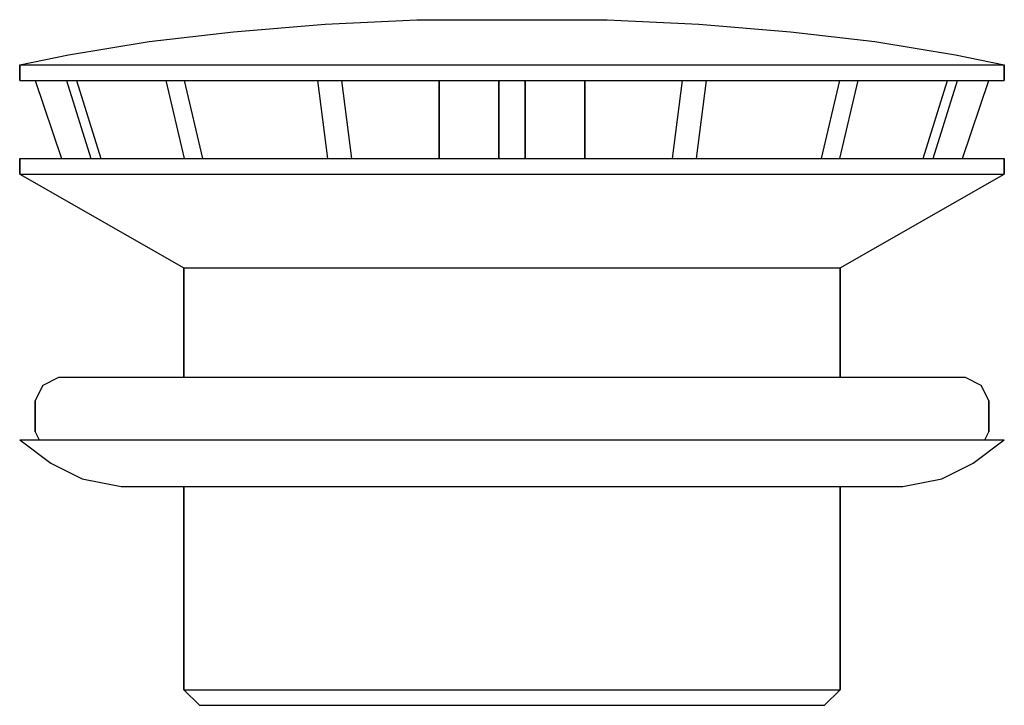
# Model space of a CAD drawing. Extents: x 0 to 63, y 0 to 43.9.
import ezdxf

# ---------------------------------------------------------------- set-up
doc = ezdxf.new("R2010")
doc.units = 0
doc.header["$MEASUREMENT"] = 0

msp = doc.modelspace()

# ---------------------------------------------------------------- linework, layer by layer
for p, q in [((13.6787, 43.1), (19.5409, 43.6063)), ((19.5409, 43.6063), (25.4033, 43.8875)), ((25.4033, 43.8875), (37.5967, 43.8875)), ((37.5967, 43.8875), (43.4591, 43.6063)), ((43.4591, 43.6063), (49.3213, 43.1)), ((8.28536, 42.4813), (13.6787, 43.1)), ((49.3213, 43.1), (54.7146, 42.4813)), ((3.12655, 41.6375), (8.28536, 42.4813)), ((54.7146, 42.4813), (59.8734, 41.6375)), ((0, 41), (3.12655, 41.6375)), ((59.8734, 41.6375), (63, 41)), ((0, 40), (0, 41)), ((0, 41), (0.23449, 41)), ((0, 41), (0, 40)), ((0.23449, 41), (1.09429, 41)), ((0.23449, 41), (1.09429, 41)), ((1.09429, 41), (2.21905, 41)), ((2.21905, 41), (4.22084, 41)), ((4.22084, 41), (6.48759, 41)), ((6.48759, 41), (9.14516, 41)), ((9.14516, 41), (12.2717, 41)), ((12.2717, 41), (15.8672, 41)), ((15.8672, 41), (19.5554, 41)), ((19.5554, 41), (23.4491, 41)), ((23.4491, 41), (27.4355, 41)), ((27.4355, 41), (31.5, 41)), ((31.5, 41), (35.5645, 41)), ((35.5645, 41), (39.5509, 41)), ((39.5509, 41), (43.4446, 41)), ((43.4446, 41), (47.1328, 41)), ((47.1328, 41), (50.7283, 41)), ((50.7283, 41), (53.8548, 41)), ((53.8548, 41), (56.5124, 41)), ((56.5124, 41), (58.7792, 41)), ((58.7792, 41), (60.781, 41)), ((60.781, 41), (61.9057, 41)), ((61.9057, 41), (62.7655, 41)), ((62.7655, 41), (63, 41)), ((63, 40), (63, 41)), ((63, 41), (63, 40)), ((0, 40), (0.23449, 40)), ((0.23449, 40), (1.09429, 40)), ((0.23449, 40), (1, 40)), ((0.23449, 40), (1.09429, 40)), ((0.23449, 40), (1, 40)), ((1, 40), (3.0019, 40)), ((1, 40), (2.67123, 35)), ((1, 40), (3.0019, 40)), ((1.09429, 40), (2.21905, 40)), ((2.21905, 40), (4.22084, 40)), ((3.0019, 40), (4.54592, 35)), ((3.0019, 40), (3.64145, 40)), ((3.64145, 40), (5.18547, 35)), ((3.64145, 40), (9.34237, 40)), ((3.64145, 40), (9.34237, 40)), ((4.22084, 40), (6.48759, 40)), ((6.48759, 40), (9.14516, 40)), ((9.14516, 40), (12.2717, 40)), ((9.34237, 40), (10.5241, 35)), ((9.34237, 40), (10.5241, 40)), ((10.5241, 40), (19.0561, 40)), ((10.5241, 40), (11.7059, 35)), ((12.2717, 40), (15.8672, 40)), ((15.8672, 40), (19.5554, 40)), ((19.0561, 40), (19.6957, 35)), ((19.0561, 40), (20.6002, 40)), ((19.5554, 40), (23.4491, 40)), ((20.6002, 40), (21.2397, 35)), ((20.6002, 40), (26.8358, 40)), ((23.4491, 40), (27.4355, 40)), ((26.8358, 35), (26.8358, 40)), ((26.8358, 40), (26.8358, 35)), ((26.8358, 40), (27.4355, 40)), ((27.4355, 40), (31.5, 40)), ((27.4355, 40), (30.6644, 40)), ((30.6644, 35), (30.6644, 40)), ((30.6644, 40), (32.3356, 40)), ((30.6644, 40), (30.6644, 35)), ((31.5, 40), (35.5645, 40)), ((32.3356, 40), (32.3356, 35)), ((32.3356, 40), (35.5645, 40)), ((32.3356, 35), (32.3356, 40)), ((35.5645, 40), (39.5509, 40)), ((35.5645, 40), (36.1642, 40)), ((36.1642, 35), (36.1642, 40)), ((36.1642, 40), (42.3998, 40)), ((36.1642, 40), (36.1642, 35)), ((39.5509, 40), (43.4446, 40)), ((41.7603, 35), (42.3998, 40)), ((42.3998, 40), (43.9439, 40)), ((43.3043, 35), (43.9439, 40)), ((43.4446, 40), (47.1328, 40)), ((43.9439, 40), (52.4759, 40)), ((47.1328, 40), (50.7283, 40)), ((50.7283, 40), (53.8548, 40)), ((51.2941, 35), (52.4759, 40)), ((52.4759, 35), (53.6576, 40)), ((52.4759, 40), (53.6576, 40)), ((53.6576, 40), (59.3586, 40)), ((53.8548, 40), (56.5124, 40)), ((56.5124, 40), (58.7792, 40)), ((57.8145, 35), (59.3586, 40)), ((58.4541, 35), (59.9981, 40)), ((58.7792, 40), (60.781, 40)), ((59.3586, 40), (59.9981, 40)), ((59.9981, 40), (62, 40)), ((60.3288, 35), (62, 40)), ((60.781, 40), (61.9057, 40)), ((61.9057, 40), (62.7655, 40)), ((62, 40), (62.7655, 40)), ((62.7655, 40), (63, 40)), ((0, 35), (0, 34)), ((0, 35), (1.1, 35)), ((0, 34), (0, 35)), ((1.1, 35), (4.2, 35)), ((4.2, 35), (9.3, 35)), ((9.3, 35), (15.8, 35)), ((15.8, 35), (23.4, 35)), ((23.4, 35), (31.5, 35)), ((31.5, 35), (39.6, 35)), ((39.6, 35), (47.2, 35)), ((47.2, 35), (53.7, 35)), ((53.7, 35), (58.8, 35)), ((58.8, 35), (61.9, 35)), ((61.9, 35), (63, 35)), ((63, 34), (63, 35)), ((63, 35), (63, 34)), ((0, 34), (1.1, 34)), ((0, 34), (10.5, 28)), ((1.1, 34), (4.2, 34)), ((4.2, 34), (9.3, 34)), ((9.3, 34), (15.8, 34)), ((15.8, 34), (23.4, 34)), ((23.4, 34), (31.5, 34)), ((31.5, 34), (39.6, 34)), ((39.6, 34), (47.2, 34)), ((47.2, 34), (53.7, 34)), ((52.5, 28), (63, 34)), ((53.7, 34), (58.8, 34)), ((58.8, 34), (61.9, 34)), ((61.9, 34), (63, 34)), ((10.5, 21), (10.5, 28)), ((10.5, 28), (10.5, 21)), ((10.5, 28), (11.3, 28)), ((11.3, 28), (13.3, 28)), ((13.3, 28), (16.7, 28)), ((16.7, 28), (21.1, 28)), ((21.1, 28), (26.1, 28)), ((26.1, 28), (31.5, 28)), ((31.5, 28), (36.9, 28)), ((36.9, 28), (41.9, 28)), ((41.9, 28), (46.3, 28)), ((46.3, 28), (49.7, 28)), ((49.7, 28), (51.7, 28)), ((51.7, 28), (52.5, 28)), ((52.5, 21), (52.5, 28)), ((52.5, 28), (52.5, 21)), ((1.5, 20.5), (2.5, 21)), ((2.5, 21), (3.5, 21)), ((3.5, 21), (45.9, 21)), ((45.9, 21), (52, 21)), ((52, 21), (56.6, 21)), ((56.6, 21), (59.5, 21)), ((59.5, 21), (60.5, 21)), ((60.5, 21), (61.5, 20.5)), ((1, 19.5), (1.5, 20.5)), ((61.5, 20.5), (62, 19.5)), ((1, 19.5), (1, 18.5)), ((1, 18.5), (1, 19.5)), ((62, 18.5), (62, 19.5)), ((62, 19.5), (62, 18.5)), ((1, 17.5), (1, 18.5)), ((1, 18.5), (1, 17.5)), ((62, 17.5), (62, 18.5)), ((62, 18.5), (62, 17.5)), ((1, 17.5), (1.25, 17)), ((61.75, 17), (62, 17.5)), ((0, 17), (2, 15.5)), ((0, 17), (1.1, 17)), ((1.1, 17), (4.2, 17)), ((4.2, 17), (9.3, 17)), ((9.3, 17), (15.8, 17)), ((15.8, 17), (23.4, 17)), ((23.4, 17), (31.5, 17)), ((31.5, 17), (39.6, 17)), ((39.6, 17), (47.2, 17)), ((47.2, 17), (53.7, 17)), ((53.7, 17), (58.8, 17)), ((58.8, 17), (61.9, 17)), ((61, 15.5), (63, 17)), ((61.9, 17), (63, 17)), ((2, 15.5), (4, 14.5)), ((59, 14.5), (61, 15.5)), ((4, 14.5), (6.5, 14)), ((56.5, 14), (59, 14.5)), ((6.5, 14), (7.4, 14)), ((7.4, 14), (9.8, 14)), ((7.4, 14), (9.8, 14)), ((9.8, 14), (10.5, 14)), ((10.5, 14), (10.5, 1)), ((10.5, 14), (11.3, 14)), ((10.5, 1), (10.5, 14)), ((11.3, 14), (13.3, 14)), ((13.3, 14), (16.7, 14)), ((13.8, 14), (19.1, 14)), ((16.7, 14), (21.1, 14)), ((21.1, 14), (26.1, 14)), ((26.1, 14), (31.5, 14)), ((31.5, 14), (36.9, 14)), ((36.9, 14), (41.9, 14)), ((41.9, 14), (46.3, 14)), ((46.3, 14), (49.7, 14)), ((49.7, 14), (51.7, 14)), ((51.7, 14), (52.5, 14)), ((52.5, 1), (52.5, 14)), ((52.5, 14), (52.5, 1)), ((52.5, 14), (53.2, 14)), ((53.2, 14), (55.6, 14)), ((55.6, 14), (56.5, 14)), ((10.5, 1), (11.5, 0)), ((10.5, 1), (11.3, 1)), ((10.5, 1), (11.5, 0)), ((11.3, 1), (13.3, 1)), ((13.3, 1), (16.7, 1)), ((16.7, 1), (21.1, 1)), ((21.1, 1), (26.1, 1)), ((26.1, 1), (31.5, 1)), ((31.5, 1), (36.9, 1)), ((36.9, 1), (41.9, 1)), ((41.9, 1), (46.3, 1)), ((46.3, 1), (49.7, 1)), ((49.7, 1), (51.7, 1)), ((51.5, 0), (52.5, 1)), ((51.5, 0), (52.5, 1)), ((51.7, 1), (52.5, 1)), ((11.5, 0), (12.2, 0)), ((11.5, 0), (12.2, 0)), ((12.2, 0), (14.2, 0)), ((12.2, 0), (14.2, 0)), ((14.2, 0), (17.4, 0)), ((14.2, 0), (17.4, 0)), ((17.4, 0), (21.6, 0)), ((17.4, 0), (21.6, 0)), ((21.6, 0), (26.4, 0)), ((21.6, 0), (26.4, 0)), ((26.4, 0), (31.5, 0)), ((26.4, 0), (31.5, 0)), ((31.5, 0), (36.6, 0)), ((31.5, 0), (36.6, 0)), ((36.6, 0), (41.4, 0)), ((36.6, 0), (41.4, 0)), ((41.4, 0), (45.6, 0)), ((41.4, 0), (45.6, 0)), ((45.6, 0), (48.8, 0)), ((45.6, 0), (48.8, 0)), ((48.8, 0), (50.8, 0)), ((48.8, 0), (50.8, 0)), ((50.8, 0), (51.5, 0)), ((50.8, 0), (51.5, 0))]:
    msp.add_line(p, q)

doc.saveas('drawing.dxf')
